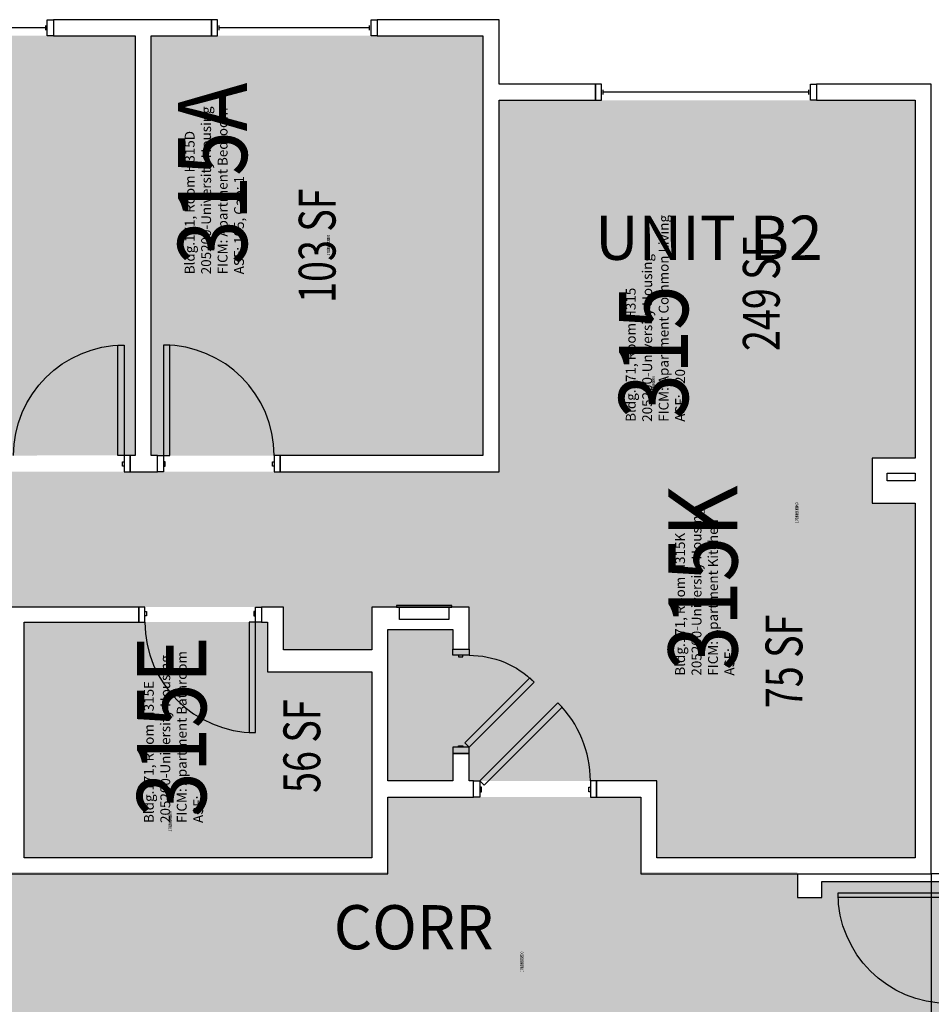
# Model space of a CAD drawing. Units: inches. Extents: x -105 to 3698, y -798 to 1624.
# Drawn here: x 1564 to 1861, y 1303 to 1624 of the extents above; entities that cross this region are included whole.
import ezdxf
from ezdxf.enums import TextEntityAlignment as Align

# ---------------------------------------------------------------- set-up
doc = ezdxf.new("R2010")
doc.units = ezdxf.units.IN
doc.header["$LTSCALE"] = 96
doc.header["$MEASUREMENT"] = 0
for name, color, linetype in [('A-AREA-IDEN', 1, 'Continuous'), ('A-DOOR', 2, 'Continuous'), ('A-GLAZ', 1, 'Continuous'), ('A-IDEN-RNUM', 7, 'Continuous'), ('A-IDEN-SNUM', 4, 'Continuous'), ('A-IDEN-VNUM', 4, 'Continuous'), ('A-WALL', 5, 'Continuous'), ('AREA-TEXT', 3, 'Continuous'), ('E-POWER', 2, 'Continuous'), ('Rooms-Category-Color', 7, 'Continuous'), ('Rooms-College-Color', 7, 'Continuous'), ('Rooms-Department-Color', 7, 'Continuous'), ('Rooms-Division-Color', 7, 'Continuous'), ('Rooms-Information', 7, 'Continuous')]:
    doc.layers.add(name, color=color, linetype=linetype)
doc.styles.add('AREA', font='arial.ttf', dxfattribs={"width": 0.75, "height": 12})
doc.styles.add('ROOMSNUMBER', font='txt.shx', dxfattribs={"height": 0.03})
doc.styles.add('ROOMVNUMBER', font='simplex.shx', dxfattribs={"width": 0.85})
doc.styles.get("Standard").update_dxf_attribs({"font": 'ARIALN.TTF'})

msp = doc.modelspace()

# ---------------------------------------------------------------- hatches: boundary and pattern name
h = msp.add_hatch()
h.set_pattern_fill('ANSI31', color=256, style=0)
h.set_pattern_definition([(45, (1256.268278883909, 1996.842111787066), (-0.08838834764831843, 0.08838834764831845), [])])
h.paths.add_polyline_path([(1587.738153539117, 1412.892065203199), (1646.473487781955, 1412.892065203199), (1646.473487781955, 1403.683333961725), (1587.738153539117, 1403.683333961725)], flags=9)
at = {"layer": 'Rooms-Category-Color', "true_color": 0x728ef3}
for points in [[(1493.624998202949, 1618.761705106483), (1601.249998202949, 1618.761705106396), (1601.262947260549, 1482.024654164123), (1493.624998202811, 1482.01170510649), (1493.63799028207, 1618.320364718204)], [(1606.499998202949, 1618.761705106368), (1714.499998202948, 1618.761705106284), (1714.499998202809, 1482.011705106269), (1606.499998202811, 1482.011705106378), (1606.512990282068, 1618.32036471811)], [(1444.750002823898, 1476.750000000011), (1719.750002823897, 1476.750000000005), (1719.750002823899, 1597.750000000012), (1855.2500028239, 1597.750000000017), (1855.250002823905, 1481.125000000004), (1771.106724017947, 1481.125), (1771.106724017945, 1376.000000000011), (1709.981724017945, 1376.000000000012), (1709.981724017945, 1384.950357142141), (1704.731724017945, 1384.950357142141), (1704.731724017945, 1376.000000000012), (1683.532610839255, 1376.000000000012), (1683.532610839256, 1425.375000000001), (1704.731724017946, 1425.375), (1704.731724017945, 1418.950357142142), (1709.981724017945, 1418.950357142141), (1709.981724017946, 1432.625), (1678.282610839255, 1432.625000000006), (1678.282610839255, 1418.75000000002), (1649.532610839255, 1418.75000000002), (1649.532610839255, 1432.625000000001), (1473.500002823897, 1432.625000000004), (1473.500002823897, 1418.750000000023), (1444.750002823897, 1418.750000000024)], [(1855.250002823906, 1466.500000000005), (1855.250002823905, 1351.000000000017), (1771.106724017945, 1351.000000000018), (1771.106724017947, 1481.125000000006), (1841.250002823908, 1481.125000000005), (1841.250002823906, 1466.500000000005)], [(1565.154220007502, 1351.011705106431), (1678.282606218036, 1351.011705106316), (1678.282606218097, 1411.511705106316), (1644.282606218097, 1411.511705106354), (1644.282606218114, 1427.761705106336), (1565.141302210435, 1427.761705106413)]]:
    msp.add_hatch(color=171, dxfattribs=at).paths.add_polyline_path(points)
at = {"layer": 'Rooms-Category-Color', "true_color": 0xadadad}
msp.add_hatch(color=253, dxfattribs=at).paths.add_polyline_path([(2434.813734425393, 1302.059794832432), (2431.278200400199, 1305.595328236364), (2404.374997199276, 1332.498526709881), (2404.374997199276, 1345.75000000002), (2041.217390187751, 1345.75000000002), (2041.217390187751, 1370.750000000013), (1958.893277009061, 1370.750000000013), (1958.893277009061, 1345.750000000014), (1868.874975056992, 1345.751251287169), (1868.874975064192, 1341.501251287159), (1864.874975064192, 1341.501251280382), (1864.874975064192, 1343.191933777711), (1824.87497506758, 1343.191933777711), (1824.87497506758, 1338.001251287157), (1816.87497506758, 1338.001251287157), (1816.87497506758, 1346.374900560571), (1765.999986635328, 1346.374900560571), (1765.856721272007, 1370.748758465236), (1683.532608093316, 1370.748758465236), (1683.532608093316, 1346.374554024971), (1376.124998203078, 1346.373758465239), (1376.124998203078, 1345.761705106155), (1260.124998203078, 1345.761705106155), (1260.124998203078, 1346.373761499035), (780.3749982030631, 1346.373761499045), (780.3749982030631, 1341.498758465237), (776.3749982030631, 1341.498758465237), (776.3749982030631, 1342.958158910471), (736.3774194910156, 1342.958158910471), (736.3774194910156, 1337.998758465236), (728.3774194910156, 1337.998758465236), (728.3774194910166, 1345.748758465237), (673.3567193971112, 1345.748758465234), (673.3567193971112, 1370.748758465233), (591.0326062184204, 1370.748758465233), (591.0326062184204, 1345.74875846524), (233.3028383523078, 1345.74875846524), (233.4999982030649, 1285.748758465239), (632.9673920448322, 1285.748758465239), (632.9673920448322, 1237.750000000023), (767.9999980504444, 1237.750000000023), (776.3749982030595, 1237.750000000023), (776.3749982030595, 1265.498758465238), (780.3749982030604, 1265.498758465237), (780.3749982030604, 1263.748758465236), (820.3749982030604, 1263.748758465236), (820.3749982030604, 1268.998758465236), (828.3749982030604, 1268.998758465236), (828.3749982030613, 1237.750000000015), (939.7173920448322, 1237.750000000015), (939.7173920448322, 1276.668832693983), (1347.188856218355, 1276.668832693986), (1347.188856218359, 1190.375000000005), (1378.688856218355, 1190.375000000006), (1378.688856218355, 1188.000000000025), (1373.188856218363, 1188.000000000025), (1373.188856218363, 1151.125000000008), (1373.188856218363, 1146.750000000026), (1375.188856218355, 1146.750000000026), (1375.188856218355, 1142.750000000026), (1451.188856218355, 1142.750000000026), (1451.188856218355, 1146.750000000026), (1453.111329007562, 1146.750000000026), (1453.188856218359, 1151.124999986885), (1453.188856218359, 1188.000000000025), (1447.688856218367, 1188.000000000025), (1447.688856218368, 1190.375000000006), (1479.648241565459, 1190.375000000006), (1479.64823967027, 1209.168832333085), (1484.89823967027, 1209.1688328625), (1484.898235031584, 1255.168832693984), (1479.648242645192, 1255.168832866398), (1479.648242645192, 1276.668832693983), (1571.648324745343, 1276.668832693983), (1571.648317350022, 1261.250003228346), (1860.500009312908, 1261.250002044936), (1864.874975200145, 1261.250002027011), (1864.874975192944, 1265.501251280382), (1868.874975192944, 1265.501251287159), (1868.874975195909, 1263.751251287157), (1908.874975056989, 1263.751251287157), (1908.874975056989, 1269.001251287157), (1916.874975056989, 1269.001251287157), (1916.874975057673, 1260.625000059771), (2047.491841887351, 1260.625000502804), (2133.476899039513, 1260.637893297269), (2169.476899039513, 1260.63789346944), (2348.969360803722, 1260.624947866227), (2386.307818971624, 1260.624947834508), (2392.387327554196, 1259.633387961236)])
at = {"layer": 'Rooms-College-Color', "true_color": 0xadadad}
for points in [[(1493.624998202949, 1618.761705106483), (1601.249998202949, 1618.761705106396), (1601.262947260549, 1482.024654164123), (1493.624998202811, 1482.01170510649), (1493.63799028207, 1618.320364718204)], [(1606.499998202949, 1618.761705106368), (1714.499998202948, 1618.761705106284), (1714.499998202809, 1482.011705106269), (1606.499998202811, 1482.011705106378), (1606.512990282068, 1618.32036471811)], [(1444.750002823898, 1476.750000000011), (1719.750002823897, 1476.750000000005), (1719.750002823899, 1597.750000000012), (1855.2500028239, 1597.750000000017), (1855.250002823905, 1481.125000000004), (1771.106724017947, 1481.125), (1771.106724017945, 1376.000000000011), (1709.981724017945, 1376.000000000012), (1709.981724017945, 1384.950357142141), (1704.731724017945, 1384.950357142141), (1704.731724017945, 1376.000000000012), (1683.532610839255, 1376.000000000012), (1683.532610839256, 1425.375000000001), (1704.731724017946, 1425.375), (1704.731724017945, 1418.950357142142), (1709.981724017945, 1418.950357142141), (1709.981724017946, 1432.625), (1678.282610839255, 1432.625000000006), (1678.282610839255, 1418.75000000002), (1649.532610839255, 1418.75000000002), (1649.532610839255, 1432.625000000001), (1473.500002823897, 1432.625000000004), (1473.500002823897, 1418.750000000023), (1444.750002823897, 1418.750000000024)], [(1855.250002823906, 1466.500000000005), (1855.250002823905, 1351.000000000017), (1771.106724017945, 1351.000000000018), (1771.106724017947, 1481.125000000006), (1841.250002823908, 1481.125000000005), (1841.250002823906, 1466.500000000005)], [(1565.154220007502, 1351.011705106431), (1678.282606218036, 1351.011705106316), (1678.282606218097, 1411.511705106316), (1644.282606218097, 1411.511705106354), (1644.282606218114, 1427.761705106336), (1565.141302210435, 1427.761705106413)], [(2434.813734425393, 1302.059794832432), (2431.278200400199, 1305.595328236364), (2404.374997199276, 1332.498526709881), (2404.374997199276, 1345.75000000002), (2041.217390187751, 1345.75000000002), (2041.217390187751, 1370.750000000013), (1958.893277009061, 1370.750000000013), (1958.893277009061, 1345.750000000014), (1868.874975056992, 1345.751251287169), (1868.874975064192, 1341.501251287159), (1864.874975064192, 1341.501251280382), (1864.874975064192, 1343.191933777711), (1824.87497506758, 1343.191933777711), (1824.87497506758, 1338.001251287157), (1816.87497506758, 1338.001251287157), (1816.87497506758, 1346.374900560571), (1765.999986635328, 1346.374900560571), (1765.856721272007, 1370.748758465236), (1683.532608093316, 1370.748758465236), (1683.532608093316, 1346.374554024971), (1376.124998203078, 1346.373758465239), (1376.124998203078, 1345.761705106155), (1260.124998203078, 1345.761705106155), (1260.124998203078, 1346.373761499035), (780.3749982030631, 1346.373761499045), (780.3749982030631, 1341.498758465237), (776.3749982030631, 1341.498758465237), (776.3749982030631, 1342.958158910471), (736.3774194910156, 1342.958158910471), (736.3774194910156, 1337.998758465236), (728.3774194910156, 1337.998758465236), (728.3774194910166, 1345.748758465237), (673.3567193971112, 1345.748758465234), (673.3567193971112, 1370.748758465233), (591.0326062184204, 1370.748758465233), (591.0326062184204, 1345.74875846524), (233.3028383523078, 1345.74875846524), (233.4999982030649, 1285.748758465239), (632.9673920448322, 1285.748758465239), (632.9673920448322, 1237.750000000023), (767.9999980504444, 1237.750000000023), (776.3749982030595, 1237.750000000023), (776.3749982030595, 1265.498758465238), (780.3749982030604, 1265.498758465237), (780.3749982030604, 1263.748758465236), (820.3749982030604, 1263.748758465236), (820.3749982030604, 1268.998758465236), (828.3749982030604, 1268.998758465236), (828.3749982030613, 1237.750000000015), (939.7173920448322, 1237.750000000015), (939.7173920448322, 1276.668832693983), (1347.188856218355, 1276.668832693986), (1347.188856218359, 1190.375000000005), (1378.688856218355, 1190.375000000006), (1378.688856218355, 1188.000000000025), (1373.188856218363, 1188.000000000025), (1373.188856218363, 1151.125000000008), (1373.188856218363, 1146.750000000026), (1375.188856218355, 1146.750000000026), (1375.188856218355, 1142.750000000026), (1451.188856218355, 1142.750000000026), (1451.188856218355, 1146.750000000026), (1453.111329007562, 1146.750000000026), (1453.188856218359, 1151.124999986885), (1453.188856218359, 1188.000000000025), (1447.688856218367, 1188.000000000025), (1447.688856218368, 1190.375000000006), (1479.648241565459, 1190.375000000006), (1479.64823967027, 1209.168832333085), (1484.89823967027, 1209.1688328625), (1484.898235031584, 1255.168832693984), (1479.648242645192, 1255.168832866398), (1479.648242645192, 1276.668832693983), (1571.648324745343, 1276.668832693983), (1571.648317350022, 1261.250003228346), (1860.500009312908, 1261.250002044936), (1864.874975200145, 1261.250002027011), (1864.874975192944, 1265.501251280382), (1868.874975192944, 1265.501251287159), (1868.874975195909, 1263.751251287157), (1908.874975056989, 1263.751251287157), (1908.874975056989, 1269.001251287157), (1916.874975056989, 1269.001251287157), (1916.874975057673, 1260.625000059771), (2047.491841887351, 1260.625000502804), (2133.476899039513, 1260.637893297269), (2169.476899039513, 1260.63789346944), (2348.969360803722, 1260.624947866227), (2386.307818971624, 1260.624947834508), (2392.387327554196, 1259.633387961236)]]:
    msp.add_hatch(color=253, dxfattribs=at).paths.add_polyline_path(points)
at = {"layer": 'Rooms-Department-Color', "true_color": 0x604aed}
for points in [[(1493.624998202949, 1618.761705106483), (1601.249998202949, 1618.761705106396), (1601.262947260549, 1482.024654164123), (1493.624998202811, 1482.01170510649), (1493.63799028207, 1618.320364718204)], [(1606.499998202949, 1618.761705106368), (1714.499998202948, 1618.761705106284), (1714.499998202809, 1482.011705106269), (1606.499998202811, 1482.011705106378), (1606.512990282068, 1618.32036471811)], [(1444.750002823898, 1476.750000000011), (1719.750002823897, 1476.750000000005), (1719.750002823899, 1597.750000000012), (1855.2500028239, 1597.750000000017), (1855.250002823905, 1481.125000000004), (1771.106724017947, 1481.125), (1771.106724017945, 1376.000000000011), (1709.981724017945, 1376.000000000012), (1709.981724017945, 1384.950357142141), (1704.731724017945, 1384.950357142141), (1704.731724017945, 1376.000000000012), (1683.532610839255, 1376.000000000012), (1683.532610839256, 1425.375000000001), (1704.731724017946, 1425.375), (1704.731724017945, 1418.950357142142), (1709.981724017945, 1418.950357142141), (1709.981724017946, 1432.625), (1678.282610839255, 1432.625000000006), (1678.282610839255, 1418.75000000002), (1649.532610839255, 1418.75000000002), (1649.532610839255, 1432.625000000001), (1473.500002823897, 1432.625000000004), (1473.500002823897, 1418.750000000023), (1444.750002823897, 1418.750000000024)], [(1855.250002823906, 1466.500000000005), (1855.250002823905, 1351.000000000017), (1771.106724017945, 1351.000000000018), (1771.106724017947, 1481.125000000006), (1841.250002823908, 1481.125000000005), (1841.250002823906, 1466.500000000005)], [(1565.154220007502, 1351.011705106431), (1678.282606218036, 1351.011705106316), (1678.282606218097, 1411.511705106316), (1644.282606218097, 1411.511705106354), (1644.282606218114, 1427.761705106336), (1565.141302210435, 1427.761705106413)]]:
    msp.add_hatch(color=173, dxfattribs=at).paths.add_polyline_path(points)
at = {"layer": 'Rooms-Department-Color', "true_color": 0xacacac}
msp.add_hatch(color=253, dxfattribs=at).paths.add_polyline_path([(2434.813734425393, 1302.059794832432), (2431.278200400199, 1305.595328236364), (2404.374997199276, 1332.498526709881), (2404.374997199276, 1345.75000000002), (2041.217390187751, 1345.75000000002), (2041.217390187751, 1370.750000000013), (1958.893277009061, 1370.750000000013), (1958.893277009061, 1345.750000000014), (1868.874975056992, 1345.751251287169), (1868.874975064192, 1341.501251287159), (1864.874975064192, 1341.501251280382), (1864.874975064192, 1343.191933777711), (1824.87497506758, 1343.191933777711), (1824.87497506758, 1338.001251287157), (1816.87497506758, 1338.001251287157), (1816.87497506758, 1346.374900560571), (1765.999986635328, 1346.374900560571), (1765.856721272007, 1370.748758465236), (1683.532608093316, 1370.748758465236), (1683.532608093316, 1346.374554024971), (1376.124998203078, 1346.373758465239), (1376.124998203078, 1345.761705106155), (1260.124998203078, 1345.761705106155), (1260.124998203078, 1346.373761499035), (780.3749982030631, 1346.373761499045), (780.3749982030631, 1341.498758465237), (776.3749982030631, 1341.498758465237), (776.3749982030631, 1342.958158910471), (736.3774194910156, 1342.958158910471), (736.3774194910156, 1337.998758465236), (728.3774194910156, 1337.998758465236), (728.3774194910166, 1345.748758465237), (673.3567193971112, 1345.748758465234), (673.3567193971112, 1370.748758465233), (591.0326062184204, 1370.748758465233), (591.0326062184204, 1345.74875846524), (233.3028383523078, 1345.74875846524), (233.4999982030649, 1285.748758465239), (632.9673920448322, 1285.748758465239), (632.9673920448322, 1237.750000000023), (767.9999980504444, 1237.750000000023), (776.3749982030595, 1237.750000000023), (776.3749982030595, 1265.498758465238), (780.3749982030604, 1265.498758465237), (780.3749982030604, 1263.748758465236), (820.3749982030604, 1263.748758465236), (820.3749982030604, 1268.998758465236), (828.3749982030604, 1268.998758465236), (828.3749982030613, 1237.750000000015), (939.7173920448322, 1237.750000000015), (939.7173920448322, 1276.668832693983), (1347.188856218355, 1276.668832693986), (1347.188856218359, 1190.375000000005), (1378.688856218355, 1190.375000000006), (1378.688856218355, 1188.000000000025), (1373.188856218363, 1188.000000000025), (1373.188856218363, 1151.125000000008), (1373.188856218363, 1146.750000000026), (1375.188856218355, 1146.750000000026), (1375.188856218355, 1142.750000000026), (1451.188856218355, 1142.750000000026), (1451.188856218355, 1146.750000000026), (1453.111329007562, 1146.750000000026), (1453.188856218359, 1151.124999986885), (1453.188856218359, 1188.000000000025), (1447.688856218367, 1188.000000000025), (1447.688856218368, 1190.375000000006), (1479.648241565459, 1190.375000000006), (1479.64823967027, 1209.168832333085), (1484.89823967027, 1209.1688328625), (1484.898235031584, 1255.168832693984), (1479.648242645192, 1255.168832866398), (1479.648242645192, 1276.668832693983), (1571.648324745343, 1276.668832693983), (1571.648317350022, 1261.250003228346), (1860.500009312908, 1261.250002044936), (1864.874975200145, 1261.250002027011), (1864.874975192944, 1265.501251280382), (1868.874975192944, 1265.501251287159), (1868.874975195909, 1263.751251287157), (1908.874975056989, 1263.751251287157), (1908.874975056989, 1269.001251287157), (1916.874975056989, 1269.001251287157), (1916.874975057673, 1260.625000059771), (2047.491841887351, 1260.625000502804), (2133.476899039513, 1260.637893297269), (2169.476899039513, 1260.63789346944), (2348.969360803722, 1260.624947866227), (2386.307818971624, 1260.624947834508), (2392.387327554196, 1259.633387961236)])
at = {"layer": 'Rooms-Division-Color', "true_color": 0x604aed}
for points in [[(1493.624998202949, 1618.761705106483), (1601.249998202949, 1618.761705106396), (1601.262947260549, 1482.024654164123), (1493.624998202811, 1482.01170510649), (1493.63799028207, 1618.320364718204)], [(1606.499998202949, 1618.761705106368), (1714.499998202948, 1618.761705106284), (1714.499998202809, 1482.011705106269), (1606.499998202811, 1482.011705106378), (1606.512990282068, 1618.32036471811)], [(1444.750002823898, 1476.750000000011), (1719.750002823897, 1476.750000000005), (1719.750002823899, 1597.750000000012), (1855.2500028239, 1597.750000000017), (1855.250002823905, 1481.125000000004), (1771.106724017947, 1481.125), (1771.106724017945, 1376.000000000011), (1709.981724017945, 1376.000000000012), (1709.981724017945, 1384.950357142141), (1704.731724017945, 1384.950357142141), (1704.731724017945, 1376.000000000012), (1683.532610839255, 1376.000000000012), (1683.532610839256, 1425.375000000001), (1704.731724017946, 1425.375), (1704.731724017945, 1418.950357142142), (1709.981724017945, 1418.950357142141), (1709.981724017946, 1432.625), (1678.282610839255, 1432.625000000006), (1678.282610839255, 1418.75000000002), (1649.532610839255, 1418.75000000002), (1649.532610839255, 1432.625000000001), (1473.500002823897, 1432.625000000004), (1473.500002823897, 1418.750000000023), (1444.750002823897, 1418.750000000024)], [(1855.250002823906, 1466.500000000005), (1855.250002823905, 1351.000000000017), (1771.106724017945, 1351.000000000018), (1771.106724017947, 1481.125000000006), (1841.250002823908, 1481.125000000005), (1841.250002823906, 1466.500000000005)], [(1565.154220007502, 1351.011705106431), (1678.282606218036, 1351.011705106316), (1678.282606218097, 1411.511705106316), (1644.282606218097, 1411.511705106354), (1644.282606218114, 1427.761705106336), (1565.141302210435, 1427.761705106413)]]:
    msp.add_hatch(color=173, dxfattribs=at).paths.add_polyline_path(points)
at = {"layer": 'Rooms-Division-Color', "true_color": 0xadadad}
msp.add_hatch(color=253, dxfattribs=at).paths.add_polyline_path([(2434.813734425393, 1302.059794832432), (2431.278200400199, 1305.595328236364), (2404.374997199276, 1332.498526709881), (2404.374997199276, 1345.75000000002), (2041.217390187751, 1345.75000000002), (2041.217390187751, 1370.750000000013), (1958.893277009061, 1370.750000000013), (1958.893277009061, 1345.750000000014), (1868.874975056992, 1345.751251287169), (1868.874975064192, 1341.501251287159), (1864.874975064192, 1341.501251280382), (1864.874975064192, 1343.191933777711), (1824.87497506758, 1343.191933777711), (1824.87497506758, 1338.001251287157), (1816.87497506758, 1338.001251287157), (1816.87497506758, 1346.374900560571), (1765.999986635328, 1346.374900560571), (1765.856721272007, 1370.748758465236), (1683.532608093316, 1370.748758465236), (1683.532608093316, 1346.374554024971), (1376.124998203078, 1346.373758465239), (1376.124998203078, 1345.761705106155), (1260.124998203078, 1345.761705106155), (1260.124998203078, 1346.373761499035), (780.3749982030631, 1346.373761499045), (780.3749982030631, 1341.498758465237), (776.3749982030631, 1341.498758465237), (776.3749982030631, 1342.958158910471), (736.3774194910156, 1342.958158910471), (736.3774194910156, 1337.998758465236), (728.3774194910156, 1337.998758465236), (728.3774194910166, 1345.748758465237), (673.3567193971112, 1345.748758465234), (673.3567193971112, 1370.748758465233), (591.0326062184204, 1370.748758465233), (591.0326062184204, 1345.74875846524), (233.3028383523078, 1345.74875846524), (233.4999982030649, 1285.748758465239), (632.9673920448322, 1285.748758465239), (632.9673920448322, 1237.750000000023), (767.9999980504444, 1237.750000000023), (776.3749982030595, 1237.750000000023), (776.3749982030595, 1265.498758465238), (780.3749982030604, 1265.498758465237), (780.3749982030604, 1263.748758465236), (820.3749982030604, 1263.748758465236), (820.3749982030604, 1268.998758465236), (828.3749982030604, 1268.998758465236), (828.3749982030613, 1237.750000000015), (939.7173920448322, 1237.750000000015), (939.7173920448322, 1276.668832693983), (1347.188856218355, 1276.668832693986), (1347.188856218359, 1190.375000000005), (1378.688856218355, 1190.375000000006), (1378.688856218355, 1188.000000000025), (1373.188856218363, 1188.000000000025), (1373.188856218363, 1151.125000000008), (1373.188856218363, 1146.750000000026), (1375.188856218355, 1146.750000000026), (1375.188856218355, 1142.750000000026), (1451.188856218355, 1142.750000000026), (1451.188856218355, 1146.750000000026), (1453.111329007562, 1146.750000000026), (1453.188856218359, 1151.124999986885), (1453.188856218359, 1188.000000000025), (1447.688856218367, 1188.000000000025), (1447.688856218368, 1190.375000000006), (1479.648241565459, 1190.375000000006), (1479.64823967027, 1209.168832333085), (1484.89823967027, 1209.1688328625), (1484.898235031584, 1255.168832693984), (1479.648242645192, 1255.168832866398), (1479.648242645192, 1276.668832693983), (1571.648324745343, 1276.668832693983), (1571.648317350022, 1261.250003228346), (1860.500009312908, 1261.250002044936), (1864.874975200145, 1261.250002027011), (1864.874975192944, 1265.501251280382), (1868.874975192944, 1265.501251287159), (1868.874975195909, 1263.751251287157), (1908.874975056989, 1263.751251287157), (1908.874975056989, 1269.001251287157), (1916.874975056989, 1269.001251287157), (1916.874975057673, 1260.625000059771), (2047.491841887351, 1260.625000502804), (2133.476899039513, 1260.637893297269), (2169.476899039513, 1260.63789346944), (2348.969360803722, 1260.624947866227), (2386.307818971624, 1260.624947834508), (2392.387327554196, 1259.633387961236)])

# ---------------------------------------------------------------- linework, layer by layer
at = {"layer": 'A-DOOR'}
for p, q in [((1864.874975529858, 1345.751251287159), (1860.499999917351, 1345.75125128716)), ((1860.499999917351, 1345.75125128716), (1860.500000003266, 1260.624972556943)), ((1830.124976939553, 1338.001251248752), (1830.124976938066, 1339.501251248752)), ((1830.124976938066, 1339.501251248752), (1866.124976938066, 1339.501251284433)), ((1866.124976939553, 1338.001251284433), (1830.124976939553, 1338.001251248752))]:
    msp.add_line(p, q, dxfattribs=at)
for points in [[(1597.625000077958, 1481.99875846523), (1595.625000077958, 1481.99875846523), (1595.625000077958, 1517.99875846523), (1597.625000077958, 1517.99875846523)], [(1610.500000077958, 1481.99875846523), (1612.500000077958, 1481.99875846523), (1612.500000077958, 1517.99875846523), (1610.500000077958, 1517.99875846523)], [(1597.625000077958, 1476.74875846523), (1599.625000077958, 1476.74875846523), (1599.625000077958, 1481.99875846523), (1597.625000077958, 1481.99875846523)], [(1610.500000077958, 1476.74875846523), (1608.500000077958, 1476.74875846523), (1608.500000077958, 1481.99875846523), (1610.500000077958, 1481.99875846523)], [(1646.500000077958, 1476.74875846523), (1648.500000077958, 1476.74875846523), (1648.500000077958, 1481.99875846523), (1646.500000077958, 1481.99875846523)], [(1597.625000077958, 1478.49875846523), (1597.125000077958, 1478.49875846523), (1597.125000077958, 1479.99875846523), (1597.625000077958, 1479.99875846523)], [(1610.500000077958, 1478.49875846523), (1611.000000077958, 1478.49875846523), (1611.000000077958, 1479.99875846523), (1610.500000077958, 1479.99875846523)], [(1646.500000077958, 1478.49875846523), (1646.000000077958, 1478.49875846523), (1646.000000077958, 1479.99875846523), (1646.500000077958, 1479.99875846523)], [(1604.391304085636, 1432.623758465224), (1602.391304085636, 1432.623758465224), (1602.391304085636, 1427.748758465224), (1604.391304085636, 1427.748758465224)], [(1604.391304085636, 1431.248758465224), (1604.891304085636, 1431.248758465224), (1604.891304085636, 1429.748758465224), (1604.391304085636, 1429.748758465224)], [(1640.391304085636, 1431.248758465224), (1639.891304085636, 1431.248758465224), (1639.891304085636, 1429.748758465224), (1640.391304085636, 1429.748758465224)], [(1640.391304085636, 1432.623758465224), (1642.391304085636, 1432.623758465224), (1642.391304085636, 1427.748758465224), (1640.391304085636, 1427.748758465224)], [(1640.391304085636, 1427.748758465224), (1638.391304085636, 1427.748758465224), (1638.391304085636, 1391.748758465224), (1640.391304085636, 1391.748758465224)], [(1704.731721272007, 1416.949115607365), (1704.731721272007, 1418.949115607365), (1709.981721272007, 1418.949115607365), (1709.981721272007, 1416.949115607365)], [(1706.481721272007, 1416.949115607365), (1706.481721272007, 1416.449115607365), (1707.981721272007, 1416.449115607365), (1707.981721272007, 1416.949115607365)], [(1709.981721272007, 1386.949115607365), (1708.567507709633, 1388.363329169739), (1729.78071114523, 1409.576532605335), (1731.194924707603, 1408.162319042962)], [(1713.469102293112, 1375.998758465236), (1714.883315855485, 1374.584544902862), (1740.3391599782, 1400.040389025578), (1738.924946415828, 1401.454602587952)], [(1704.731721272007, 1386.949115607365), (1704.731721272007, 1384.949115607365), (1709.981721272007, 1384.949115607365), (1709.981721272007, 1386.949115607365)], [(1706.481721272007, 1386.949115607365), (1706.481721272007, 1387.449115607365), (1707.981721272007, 1387.449115607365), (1707.981721272007, 1386.949115607365)], [(1713.469102293112, 1370.748758465236), (1711.469102293112, 1370.748758465236), (1711.469102293112, 1375.998758465236), (1713.469102293112, 1375.998758465236)], [(1713.469102293112, 1372.498758465236), (1713.969102293112, 1372.498758465236), (1713.969102293112, 1373.998758465236), (1713.469102293112, 1373.998758465236)], [(1749.469102293112, 1372.498758465236), (1748.969102293112, 1372.498758465236), (1748.969102293112, 1373.998758465236), (1749.469102293112, 1373.998758465236)], [(1749.469102293112, 1370.748758465236), (1751.469102293112, 1370.748758465236), (1751.469102293112, 1375.998758465236), (1749.469102293112, 1375.998758465236)]]:
    msp.add_lwpolyline(points, close=True, dxfattribs=at)
at = {"layer": 'A-DOOR', "extrusion": (0, 0, -1)}
for centre, radius, start, end in [((-1597.625000077958, 1481.99875846523), 36, 0, 90), ((-1709.981721272007, 1386.949115607365), 30, 90, 135.0000000000092), ((-1866.124976938066, 1339.501251284433), 36, 269.9999999432133, 359.9999999432133)]:
    msp.add_arc(centre, radius, start, end, dxfattribs=at)
at = {"layer": 'A-DOOR'}
for centre, start, end in [((1610.500000077958, 1481.99875846523), 0, 90), ((1640.391304085636, 1427.748758465224), 180, 270), ((1713.469102293112, 1375.998758465236), 0, 44.99999999999079)]:
    msp.add_arc(centre, 36, start, end, dxfattribs=at)
at = {"layer": 'A-GLAZ'}
for p, q in [((1572.125000077958, 1621.373758465231), (1523.125000077958, 1621.373758465231)), ((1572.125000077958, 1620.623758465231), (1572.125000077958, 1622.123758465231)), ((1628.594863416464, 1620.623758465231), (1628.594863416464, 1622.123758465231)), ((1677.594863416464, 1621.373758465231), (1628.594863416464, 1621.373758465231)), ((1677.594863416464, 1620.623758465231), (1677.594863416464, 1622.123758465231)), ((1753.633888409209, 1599.623758465236), (1753.633888409209, 1601.123758465236)), ((1820.633888409209, 1599.623758465236), (1820.633888409209, 1601.123758465236)), ((1820.633888409209, 1600.373758465236), (1753.633888409209, 1600.373758465236))]:
    msp.add_line(p, q, dxfattribs=at)
for points in [[(1572.625000077958, 1623.998758465231), (1574.625000077958, 1623.998758465231), (1574.625000077958, 1618.748758465231), (1572.625000077958, 1618.748758465231)], [(1628.094863416464, 1623.998758465231), (1626.094863416464, 1623.998758465231), (1626.094863416464, 1618.748758465231), (1628.094863416464, 1618.748758465231)], [(1678.094863416464, 1623.998758465231), (1680.094863416464, 1623.998758465231), (1680.094863416464, 1618.748758465231), (1678.094863416464, 1618.748758465231)], [(1753.133888409209, 1602.998758465236), (1751.133888409209, 1602.998758465236), (1751.133888409209, 1597.748758465236), (1753.133888409209, 1597.748758465236)], [(1821.133888409209, 1602.998758465236), (1823.133888409209, 1602.998758465236), (1823.133888409209, 1597.748758465236), (1821.133888409209, 1597.748758465236)]]:
    msp.add_lwpolyline(points, close=True, dxfattribs=at)
at = {"layer": 'A-WALL'}
for p, q in [((1626.094863416464, 1623.998758465231), (1574.625000077958, 1623.998758465231)), ((1574.625000077958, 1623.998758465231), (1574.625000077958, 1618.748758465231)), ((1626.094863416464, 1618.748758465231), (1626.094863416464, 1623.998758465231)), ((1719.750000077957, 1623.998758465232), (1680.094863416464, 1623.998758465231)), ((1680.094863416464, 1623.998758465231), (1680.094863416464, 1618.748758465231)), ((1719.750000077957, 1602.998758465236), (1719.750000077957, 1623.998758465232)), ((1574.625000077958, 1618.748758465231), (1601.250000077958, 1618.748758465231)), ((1601.250000077958, 1618.748758465231), (1601.250000077958, 1481.99875846523)), ((1606.500000077958, 1618.748758465231), (1626.094863416464, 1618.748758465231)), ((1606.500000077958, 1481.99875846523), (1606.500000077958, 1618.748758465231)), ((1680.094863416464, 1618.748758465231), (1714.500000077957, 1618.748758465232)), ((1714.500000077957, 1618.748758465232), (1714.500000077957, 1481.99875846523)), ((1751.133888409209, 1602.998758465236), (1719.750000077957, 1602.998758465236)), ((1751.133888409209, 1597.748758465236), (1751.133888409209, 1602.998758465236)), ((1860.500000077958, 1602.998758465236), (1823.133888409209, 1602.998758465236)), ((1823.133888409209, 1602.998758465236), (1823.133888409209, 1597.748758465236)), ((1860.500000077973, 1345.748758465242), (1860.500000077958, 1602.998758465236)), ((1719.750000077957, 1476.74875846523), (1719.750000077957, 1597.748758465236)), ((1719.750000077957, 1597.748758465236), (1751.133888409209, 1597.748758465236)), ((1823.133888409209, 1597.748758465236), (1855.250000077958, 1597.748758465236)), ((1855.250000077958, 1597.748758465236), (1855.250000077965, 1481.12375846523)), ((1601.250000077958, 1481.99875846523), (1599.625000077958, 1481.99875846523)), ((1599.625000077958, 1481.99875846523), (1599.625000077958, 1476.74875846523)), ((1608.500000077958, 1481.99875846523), (1606.500000077958, 1481.99875846523)), ((1608.500000077958, 1476.74875846523), (1608.500000077958, 1481.99875846523)), ((1714.500000077957, 1481.99875846523), (1648.500000077958, 1481.99875846523)), ((1648.500000077958, 1481.99875846523), (1648.500000077958, 1476.74875846523)), ((1841.250000077968, 1481.12375846523), (1841.250000077965, 1466.49875846523)), ((1855.250000077965, 1481.12375846523), (1841.250000077968, 1481.12375846523)), ((1599.625000077958, 1476.74875846523), (1608.500000077958, 1476.74875846523)), ((1648.500000077958, 1476.74875846523), (1719.750000077957, 1476.74875846523)), ((1846.125000077967, 1473.74875846523), (1846.125000077967, 1476.24875846523)), ((1846.125000077967, 1476.24875846523), (1855.250000077965, 1476.24875846523)), ((1855.250000077965, 1476.24875846523), (1855.250000077965, 1473.74875846523)), ((1855.250000077965, 1473.74875846523), (1846.125000077967, 1473.74875846523)), ((1841.250000077965, 1466.49875846523), (1855.250000077966, 1466.49875846523)), ((1855.250000077966, 1466.49875846523), (1855.250000077973, 1350.998758465241)), ((1602.391304085636, 1432.623758465224), (1520.641304085636, 1432.623758465224)), ((1602.391304085636, 1427.748758465224), (1602.391304085636, 1432.623758465224)), ((1649.532608093316, 1432.623758465224), (1642.391304085636, 1432.623758465224)), ((1642.391304085636, 1432.623758465224), (1642.391304085636, 1427.748758465224)), ((1649.532608093315, 1418.748758465243), (1649.532608093315, 1432.623758465224)), ((1709.981721272007, 1432.623758465224), (1678.282608093315, 1432.623758465224)), ((1678.282608093315, 1432.623758465224), (1678.282608093315, 1418.748758465243)), ((1709.981721272007, 1418.949115607365), (1709.981721272007, 1432.623758465224)), ((1565.141304085636, 1427.748758465224), (1602.391304085636, 1427.748758465224)), ((1565.141304085636, 1350.998758465243), (1565.141304085636, 1427.748758465224)), ((1642.391304085636, 1427.748758465224), (1644.282608093316, 1427.748758465224)), ((1644.282608093315, 1427.748758465224), (1644.282608093315, 1411.498758465243)), ((1683.532608093315, 1425.373758465224), (1704.731721272007, 1425.373758465224)), ((1683.532608093316, 1375.998758465236), (1683.532608093315, 1425.373758465224)), ((1704.731721272007, 1425.373758465224), (1704.731721272007, 1418.949115607365)), ((1678.282608093315, 1418.748758465243), (1649.532608093315, 1418.748758465243)), ((1704.731721272007, 1418.949115607365), (1709.981721272007, 1418.949115607365)), ((1644.282608093315, 1411.498758465243), (1678.282608093315, 1411.498758465243)), ((1678.282608093315, 1411.498758465243), (1678.282608093316, 1350.998758465243)), ((1709.981721272007, 1384.949115607365), (1704.731721272007, 1384.949115607365)), ((1704.731721272007, 1384.949115607365), (1704.731721272007, 1375.998758465236)), ((1709.981721272007, 1375.998758465236), (1709.981721272007, 1384.949115607365)), ((1704.731721272007, 1375.998758465236), (1683.532608093316, 1375.998758465236)), ((1711.469102293111, 1375.998758465236), (1709.981721272007, 1375.998758465236)), ((1711.469102293111, 1370.748758465236), (1711.469102293111, 1375.998758465236)), ((1771.106721272007, 1375.998758465236), (1751.469102293111, 1375.998758465236)), ((1751.469102293111, 1375.998758465236), (1751.469102293111, 1370.748758465236)), ((1771.106721272007, 1350.998758465236), (1771.106721272007, 1375.998758465236)), ((1683.532608093316, 1370.748758465236), (1711.469102293111, 1370.748758465236)), ((1683.532608093316, 1345.748758465243), (1683.532608093316, 1370.748758465236)), ((1751.469102293111, 1370.748758465236), (1765.856721272007, 1370.748758465236)), ((1765.856721272007, 1370.748758465236), (1765.856721272007, 1345.748758465236)), ((1678.282608093316, 1350.998758465243), (1565.141304085636, 1350.998758465243)), ((1855.250000077973, 1350.998758465241), (1771.106721272007, 1350.998758465236)), ((1444.125000077958, 1345.748758465243), (1683.532608093316, 1345.748758465243)), ((1765.856721272007, 1345.748758465236), (1860.500000077973, 1345.748758465242)), ((1816.877398219825, 1345.751251287159), (1816.877398219825, 1338.001251287157)), ((1824.877398219825, 1343.251251287157), (1864.87224593498, 1343.251717860296)), ((1824.877398219825, 1338.001251287157), (1824.877398219825, 1343.251251287157)), ((1816.877398219825, 1338.001251287157), (1824.877398219825, 1338.001251287157))]:
    msp.add_line(p, q, dxfattribs=at)
at = {"layer": 'E-POWER'}
msp.add_lwpolyline([(1704.329483093315, 1432.623758465224), (1704.329483093315, 1433.123758465224), (1686.329483093315, 1433.123758465224), (1686.329483093315, 1432.623758465224)], close=True, dxfattribs=at)
msp.add_lwpolyline([(1703.329483093315, 1432.623758465224), (1703.329483093315, 1428.623758465224), (1687.329483093315, 1428.623758465224), (1687.329483093315, 1432.623758465224)], dxfattribs=at)

# ---------------------------------------------------------------- texts
at = {"layer": 'A-AREA-IDEN'}
for s, p in [('UNIT B2', (1788.052656152863, 1545.759298535566)), ('CORR', (1691.917025890008, 1321.131528831326))]:
    msp.add_text(s, height=14.4, dxfattribs=at).set_placement(p, align=Align.CENTER)
at = {"layer": 'A-IDEN-RNUM', "style": 'ROOMSNUMBER', "width": 0.85}
for s, p in [('0315-D0', (1664.156779178787, 1550.54445127595)), ('0315-00', (1770.039434362689, 1504.640323573825)), ('0315-K0', (1816.681469798398, 1463.353603836425)), ('0315-E0', (1612.614699059779, 1362.863453594988)), ('0322-D0', (1727.162361596748, 1317.022146355084))]:
    msp.add_text(s, height=1, rotation=90, dxfattribs=at).set_placement(p, align=Align.MIDDLE_CENTER)
at = {"layer": 'A-IDEN-SNUM', "style": 'ROOMSNUMBER', "width": 0.85}
for s, p in [('1710H315D0', (1664.156779178787, 1550.54445127595)), ('1710H31500', (1770.039434362689, 1504.640323573825)), ('1710H315K0', (1816.681469798398, 1463.353603836425)), ('1710H315E0', (1612.614699059779, 1362.863453594988)), ('1710H322D0', (1727.162361596748, 1317.022146355084))]:
    msp.add_text(s, height=1, rotation=90, dxfattribs=at).set_placement(p, align=Align.MIDDLE_CENTER)
at = {"layer": 'A-IDEN-VNUM', "style": 'ROOMVNUMBER', "width": 0.85}
for s, p in [('315A', (1626.418659071802, 1573.840453422021)), ('315', (1770.0526561529, 1515.759298535603)), ('315K', (1786.121173124714, 1442.180556206468)), ('315E', (1613.117332014192, 1393.714899019975))]:
    msp.add_text(s, height=22.5, rotation=90, dxfattribs=at).set_placement(p, align=Align.MIDDLE_CENTER)
at = {"layer": 'AREA-TEXT', "style": 'AREA', "width": 0.75}
for s, p in [('103 SF', (1660.503246157533, 1550.38534298816)), ('249 SF', (1805.131547357394, 1534.700924559702)), ('75 SF', (1812.510022510961, 1414.961990066298)), ('56 SF', (1655.50851831956, 1387.331901620807))]:
    msp.add_text(s, height=12, rotation=90, dxfattribs=at).set_placement(p, align=Align.MIDDLE_CENTER)

# ---------------------------------------------------------------- next in the draw order: texts
at = {"layer": 'Rooms-Information', "char_height": 3.214285714285714, "width": 72, "attachment_point": 7, "rotation": 90, "style": 'ROOMVNUMBER', "bg_fill": 3, "box_fill_scale": 1.5, "bg_fill_color": 256, "bg_fill_true_color": 13158600, "bg_fill_transparency": 0}
for s, insert in [('Bldg.171, Room H315D^M^J205200-University Housing^M^JFICM: Apartment Bedroom^M^JASF: 105, Cap: 1', (1637.668659071802, 1541.054739136307)), ('Bldg.171, Room H315^M^J205200-University Housing^M^JFICM: Apartment Common Living^M^JASF: 420', (1781.3026561529, 1492.991441392746)), ('Bldg.171, Room H315K^M^J205200-University Housing^M^JFICM: Apartment Kitchen^M^JASF: ', (1797.371173124714, 1410.305556206468)), ('Bldg.171, Room H315E^M^J205200-University Housing^M^JFICM: Apartment Bathroom^M^JASF: ', (1624.367332014192, 1362.295256162832))]:
    msp.add_mtext(s, dxfattribs=dict(at, insert=insert))

doc.saveas('drawing.dxf')
